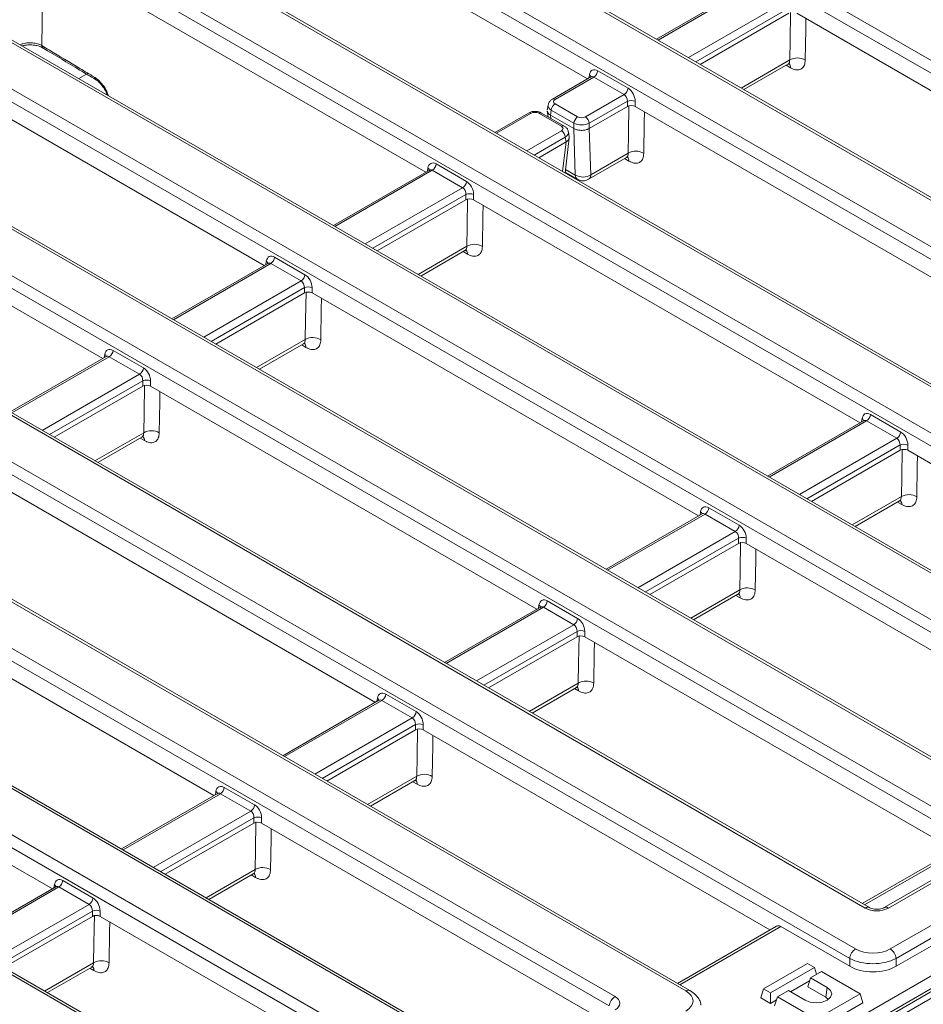
# Model space of a CAD drawing. Units: millimetres. Extents: x -650 to 6636, y -324 to 3696.
# Drawn here: x 3033 to 3308, y 1323 to 1623 of the extents above; entities that cross this region are included whole.
import ezdxf

# ---------------------------------------------------------------- set-up
doc = ezdxf.new("R2010")
doc.units = ezdxf.units.MM
doc.header["$LTSCALE"] = 10

msp = doc.modelspace()

# ---------------------------------------------------------------- linework, layer by layer
at = {"color": 7, "linetype": 'Continuous', "lineweight": 15}
for p, q in [((4074.338, 1765.907), (2897.005, 1086.248)), ((3137.543, 1709.911), (3523.678, 1487)), ((3521.917, 1484.12), (3135.781, 1707.031)), ((3079.149, 1686.926), (3483.862, 1453.29)), ((3486.802, 1465.712), (3100.666, 1688.623)), ((3488.051, 1465.835), (3101.916, 1688.747)), ((3482.101, 1450.41), (3077.388, 1684.046)), ((3092.576, 1669.905), (3205.922, 1604.472)), ((3446.986, 1432.002), (3042.273, 1665.638)), ((3448.236, 1432.126), (3043.523, 1665.761)), ((3039.333, 1653.216), (3425.469, 1430.305)), ((3423.708, 1427.425), (3037.572, 1650.336)), ((3156.817, 1576.124), (3045.233, 1640.54)), ((3389.842, 1409.14), (3003.707, 1632.052)), ((3256.104, 1633.442), (3226.911, 1616.589)), ((3388.592, 1409.017), (3002.457, 1631.928)), ((3267.197, 1624.438), (3240.256, 1608.885)), ((3387.019, 1556.621), (3269.545, 1624.438)), ((3000.43, 1618.979), (3366.163, 1407.846)), ((3364.402, 1404.966), (2998.669, 1616.099)), ((3040.438, 1613.899), (3040.416, 1613.912)), ((3253.515, 1601.23), (3266.88, 1608.946)), ((3007.463, 1605.649), (3107.712, 1547.777)), ((3207, 1605.094), (3195.27, 1598.322)), ((3209.067, 1606.966), (3218.28, 1601.648)), ((3207.893, 1605.046), (3196.103, 1598.24)), ((3217.106, 1599.728), (3207.893, 1605.046)), ((3205.316, 1592.921), (3217.106, 1599.728)), ((2941.124, 1596.521), (3327.259, 1373.61)), ((3329.286, 1386.558), (2963.554, 1597.691)), ((3330.536, 1386.682), (2964.804, 1597.815)), ((3193.974, 1596.534), (3193.745, 1595.021)), ((3196.103, 1596.884), (3202.968, 1592.921)), ((3218.092, 1597.699), (3206.49, 1591.001)), ((3218.092, 1596.09), (3206.497, 1589.397)), ((3218.092, 1596.09), (3218.092, 1597.699)), ((3220.44, 1597.699), (3220.44, 1596.09)), ((3220.44, 1596.09), (3337.915, 1528.274)), ((3325.498, 1370.73), (2939.363, 1593.641)), ((3187.992, 1594.121), (3177.806, 1588.241)), ((3198.039, 1590.076), (3191.174, 1594.039)), ((3198.872, 1590.158), (3192.007, 1594.121)), ((3193.741, 1594.71), (3193.952, 1592.999)), ((3194.929, 1594.964), (3194.705, 1593.485)), ((3194.706, 1593.484), (3194.705, 1593.485)), ((3201.792, 1589.393), (3194.706, 1593.484)), ((3201.794, 1591.001), (3194.929, 1594.964)), ((3201.794, 1589.393), (3201.794, 1591.001)), ((3206.49, 1591.001), (3206.49, 1589.393)), ((3200.397, 1586.855), (3200.168, 1588.37)), ((3201.794, 1589.393), (3201.792, 1589.393)), ((3202.254, 1575.25), (3201.792, 1589.393)), ((3206.497, 1589.397), (3206.956, 1575.341)), ((3199.43, 1585.317), (3191.151, 1580.537)), ((3199.136, 1575.928), (3200.401, 1586.555)), ((3199.437, 1585.321), (3199.213, 1586.8)), ((3058.608, 1519.429), (2947.023, 1583.845)), ((3206.956, 1575.341), (3218.343, 1581.915)), ((3159.963, 1578.619), (3169.176, 1573.3)), ((3206.269, 1573.956), (3217.771, 1580.596)), ((3290.383, 1352.322), (2904.248, 1575.233)), ((3291.633, 1352.445), (2905.498, 1575.357)), ((3157.895, 1576.747), (3128.702, 1559.894)), ((3168.002, 1571.38), (3158.789, 1576.699)), ((3199.161, 1576.135), (3202.936, 1573.956)), ((2882.73, 1573.536), (3287.443, 1339.9)), ((3285.682, 1337.02), (2880.969, 1570.656)), ((3168.987, 1567.743), (3168.987, 1569.352)), ((3171.335, 1569.352), (3171.335, 1567.743)), ((3168.987, 1567.743), (3142.046, 1552.19)), ((3288.81, 1499.926), (3171.335, 1567.743)), ((3155.306, 1544.535), (3168.71, 1552.273)), ((3108.79, 1548.399), (3079.597, 1531.546)), ((3118.897, 1543.033), (3109.684, 1548.351)), ((3110.858, 1550.271), (3120.071, 1544.953)), ((3235.836, 1327.116), (2860.586, 1543.743)), ((3237.086, 1327.24), (2861.836, 1543.867)), ((3119.883, 1539.395), (3092.942, 1523.842)), ((3119.883, 1539.395), (3119.883, 1541.004)), ((3122.231, 1541.004), (3122.231, 1539.395)), ((3122.231, 1539.395), (3239.706, 1471.579)), ((2857.646, 1531.322), (3214.319, 1325.419)), ((3212.558, 1322.539), (2855.885, 1528.442)), ((3061.754, 1521.924), (3070.966, 1516.605)), ((3106.201, 1516.188), (3119.601, 1523.923)), ((3059.686, 1520.052), (3030.492, 1503.199)), ((3069.792, 1514.685), (3060.579, 1520.004)), ((3070.778, 1511.048), (3070.778, 1512.657)), ((3073.126, 1512.657), (3073.126, 1511.048)), ((3177.442, 1304.131), (2820.77, 1510.034)), ((3178.692, 1304.255), (2822.02, 1510.157)), ((3070.778, 1511.048), (3043.837, 1495.495)), ((3190.601, 1443.231), (3073.126, 1511.048)), ((2799.253, 1508.337), (3174.503, 1291.709)), ((3172.742, 1288.829), (2797.492, 1505.457)), ((3289.888, 1500.548), (3260.695, 1483.696)), ((3299.995, 1495.182), (3290.782, 1500.501)), ((3291.956, 1502.421), (3301.169, 1497.102)), ((3057.097, 1487.84), (3070.493, 1495.574)), ((3300.981, 1491.545), (3274.039, 1475.992)), ((3300.981, 1491.545), (3300.981, 1493.154)), ((3303.329, 1493.154), (3303.329, 1491.545)), ((3415.299, 1426.906), (3303.329, 1491.545)), ((3137.627, 1270.421), (2762.376, 1487.048)), ((3138.876, 1270.545), (2763.626, 1487.172)), ((3024.022, 1482.7), (3141.496, 1414.884)), ((3242.851, 1474.073), (3252.064, 1468.755)), ((3287.299, 1468.337), (3300.786, 1476.123)), ((3240.784, 1472.201), (3211.59, 1455.348)), ((3250.89, 1466.835), (3241.677, 1472.153)), ((3251.876, 1463.197), (3251.876, 1464.806)), ((3254.224, 1464.806), (3254.224, 1463.197)), ((3251.876, 1463.197), (3224.935, 1447.644)), ((3254.224, 1463.197), (3352.662, 1406.37)), ((3092.392, 1386.536), (2974.917, 1454.353)), ((3238.195, 1439.99), (3251.677, 1447.773)), ((3191.679, 1443.853), (3162.486, 1427.001)), ((3201.786, 1438.487), (3192.573, 1443.806)), ((3193.747, 1445.726), (3202.96, 1440.407)), ((3202.771, 1434.85), (3175.83, 1419.297)), ((3202.771, 1434.85), (3202.771, 1436.459)), ((3205.119, 1436.459), (3205.119, 1434.85)), ((3317.089, 1370.211), (3205.119, 1434.85)), ((2925.812, 1426.005), (3043.287, 1358.189)), ((3189.09, 1411.642), (3202.568, 1419.423)), ((3144.642, 1417.378), (3153.855, 1412.06)), ((3142.574, 1415.506), (3113.381, 1398.653)), ((3152.681, 1410.14), (3143.468, 1415.458)), ((3153.667, 1406.502), (3153.667, 1408.111)), ((3156.015, 1408.111), (3156.015, 1406.502)), ((3153.667, 1406.502), (3126.726, 1390.949)), ((3156.015, 1406.502), (3261.411, 1345.658)), ((3139.985, 1383.295), (3153.46, 1391.073)), ((3093.47, 1387.158), (3064.276, 1370.305)), ((3103.576, 1381.792), (3094.363, 1387.111)), ((3095.537, 1389.031), (3104.75, 1383.712)), ((3104.562, 1378.155), (3077.621, 1362.602)), ((3104.562, 1378.155), (3104.562, 1379.764)), ((3106.91, 1379.764), (3106.91, 1378.155)), ((3209.08, 1319.174), (3106.91, 1378.155)), ((3317.73, 1370.007), (3289.472, 1353.693)), ((3326.009, 1369.667), (3296.177, 1352.445)), ((3327.259, 1369.543), (3297.427, 1352.322)), ((3298.01, 1339.9), (3347.355, 1368.386)), ((3349.116, 1365.506), (3299.771, 1337.02)), ((3007.232, 1156.712), (3364.401, 1362.902)), ((3090.881, 1354.947), (3104.351, 1362.724)), ((3299.771, 1334.607), (3349.412, 1363.264)), ((3366.162, 1360.022), (3008.993, 1153.832)), ((3046.433, 1360.683), (3055.646, 1355.365)), ((3008.986, 1152.895), (3366.3, 1359.168)), ((3044.365, 1358.811), (3015.172, 1341.958)), ((3054.472, 1353.445), (3045.259, 1358.763)), ((3055.457, 1349.807), (3055.457, 1351.416)), ((3057.806, 1351.416), (3057.806, 1349.807)), ((3055.457, 1349.807), (3028.516, 1334.254)), ((3057.806, 1349.807), (3163.202, 1288.963)), ((3263.412, 1346.813), (3233.296, 1329.428)), ((3264.707, 1346.716), (3285.682, 1334.607)), ((3285.682, 1334.607), (3285.682, 1337.02)), ((3299.771, 1337.02), (3299.771, 1334.607)), ((3041.776, 1326.6), (3055.243, 1334.374)), ((3272.829, 1335.484), (3259.441, 1327.755)), ((3261.563, 1326.53), (3274.951, 1334.259)), ((3274.951, 1334.259), (3272.829, 1335.484)), ((3277.072, 1333.034), (3273.725, 1331.102)), ((3275.586, 1332.177), (3274.951, 1334.259)), ((3288.857, 1326.231), (3277.072, 1333.034)), ((3273.446, 1330.189), (3267.683, 1326.862)), ((3272.894, 1328.38), (3273.725, 1331.102)), ((3273.725, 1331.102), (3278.816, 1328.163)), ((3258.61, 1325.033), (3259.441, 1327.755)), ((3259.441, 1327.755), (3261.563, 1326.53)), ((3267.031, 1327.238), (3263.684, 1325.306)), ((3272.122, 1324.299), (3267.031, 1327.238)), ((3272.894, 1328.38), (3278.401, 1325.201)), ((3278.401, 1325.201), (3278.816, 1328.163)), ((3261.563, 1323.329), (3258.61, 1325.033)), ((3261.563, 1323.329), (3261.563, 1326.53)), ((3263.405, 1324.392), (3261.563, 1323.329)), ((3262.853, 1322.584), (3263.684, 1325.306)), ((3263.684, 1325.306), (3275.469, 1318.502)), ((3275.469, 1318.502), (3288.857, 1326.231)), ((3278.401, 1325.201), (3279.202, 1324.551)), ((3289.688, 1323.509), (3288.857, 1326.231)), ((3275.469, 1315.301), (3289.688, 1323.509))]:
    msp.add_line(p, q, dxfattribs=at)
at = {"color": 8, "linetype": 'Continuous', "lineweight": 15}
for p, q in [((3256.998, 1633.394), (3227.399, 1616.307)), ((3236.612, 1610.988), (3266.211, 1628.075)), ((3267.197, 1626.047), (3238.862, 1609.689)), ((3252.659, 1601.725), (3267.452, 1610.265)), ((3267.654, 1607.875), (3266.348, 1608.639)), ((3051.306, 1604.573), (3054.186, 1606.236)), ((3206.381, 1604.737), (3206.531, 1605.729)), ((3188.826, 1594.039), (3178.294, 1587.959)), ((3194.706, 1593.484), (3194.828, 1592.493)), ((3187.507, 1582.641), (3198.039, 1588.72)), ((3199.213, 1586.8), (3189.757, 1581.342)), ((3198.365, 1576.373), (3199.43, 1585.317)), ((3218.545, 1579.525), (3217.24, 1580.289)), ((3158.789, 1576.699), (3129.19, 1559.612)), ((3157.276, 1576.389), (3157.426, 1577.381)), ((3199.261, 1576.978), (3202.254, 1575.25)), ((3138.403, 1554.293), (3168.002, 1571.38)), ((3168.987, 1569.352), (3140.653, 1552.994)), ((3154.449, 1545.03), (3169.282, 1553.592)), ((3169.484, 1551.203), (3168.178, 1551.966)), ((3109.684, 1548.351), (3080.085, 1531.264)), ((3108.172, 1548.042), (3108.322, 1549.034)), ((3089.298, 1525.946), (3118.897, 1543.033)), ((3119.883, 1541.004), (3091.548, 1524.647)), ((3105.345, 1516.682), (3120.173, 1525.242)), ((3120.375, 1522.853), (3119.07, 1523.617)), ((3060.579, 1520.004), (3030.981, 1502.917)), ((3059.067, 1519.694), (3059.217, 1520.686)), ((3040.193, 1497.598), (3069.792, 1514.685)), ((3070.778, 1512.657), (3042.443, 1496.299)), ((3290.782, 1500.501), (3261.183, 1483.414)), ((3289.269, 1500.191), (3289.42, 1501.183)), ((3056.24, 1488.335), (3071.065, 1496.893)), ((3071.267, 1494.503), (3069.961, 1495.267)), ((3270.396, 1478.095), (3299.995, 1495.182)), ((3300.981, 1493.154), (3272.646, 1476.796)), ((3286.443, 1468.832), (3301.376, 1477.453)), ((3301.484, 1475.045), (3300.193, 1475.78)), ((3241.677, 1472.153), (3212.078, 1455.066)), ((3240.165, 1471.844), (3240.315, 1472.836)), ((3221.291, 1449.748), (3250.89, 1466.835)), ((3251.876, 1464.806), (3223.541, 1448.449)), ((3237.338, 1440.484), (3252.268, 1449.103)), ((3252.375, 1446.695), (3251.084, 1447.431)), ((3192.573, 1443.806), (3162.974, 1426.719)), ((3191.06, 1443.496), (3191.21, 1444.488)), ((3172.187, 1421.4), (3201.786, 1438.487)), ((3202.771, 1436.459), (3174.437, 1420.101)), ((3188.233, 1412.137), (3203.159, 1420.753)), ((3203.267, 1418.346), (3201.975, 1419.081)), ((3143.468, 1415.458), (3113.869, 1398.371)), ((3141.956, 1415.149), (3142.106, 1416.141)), ((3123.082, 1393.053), (3152.681, 1410.14)), ((3153.667, 1408.111), (3125.332, 1391.754)), ((3139.129, 1383.789), (3154.051, 1392.403)), ((3154.158, 1389.996), (3152.867, 1390.731)), ((3094.363, 1387.111), (3064.765, 1370.024)), ((3092.851, 1386.801), (3093.001, 1387.793)), ((3073.977, 1364.705), (3103.576, 1381.792)), ((3104.562, 1379.764), (3076.227, 1363.406)), ((3318.98, 1369.883), (3290.204, 1353.27)), ((3090.024, 1355.442), (3104.942, 1364.054)), ((3105.049, 1361.646), (3103.758, 1362.381)), ((3045.259, 1358.763), (3015.66, 1341.676)), ((3043.746, 1358.454), (3043.897, 1359.446)), ((3024.873, 1336.358), (3054.472, 1353.445)), ((3055.457, 1351.416), (3027.123, 1335.059)), ((3264.707, 1346.716), (3234.028, 1329.005)), ((3040.92, 1327.094), (3055.834, 1335.704)), ((3055.941, 1333.296), (3054.65, 1334.032))]:
    msp.add_line(p, q, dxfattribs=at)
at = {"color": 8, "linetype": 'Continuous', "lineweight": 15, "flags": 128}
for points in [[(3040.41, 1635.921), (3040.404, 1635.489), (3040.093, 1614.615)], [(3272.371, 1622.806), (3272.32, 1619.511), (3272.175, 1610.21)], [(3223.262, 1594.461), (3223.211, 1591.161), (3223.067, 1581.86)], [(3174.2, 1566.089), (3174.15, 1562.839), (3174.005, 1553.538)], [(3125.092, 1537.744), (3125.041, 1534.489), (3124.897, 1525.188)], [(3075.983, 1509.398), (3075.933, 1506.139), (3075.788, 1496.838)], [(3306.269, 1489.847), (3306.219, 1486.721), (3306.068, 1477.416)], [(3257.161, 1461.502), (3257.11, 1458.371), (3256.96, 1449.067)], [(3208.052, 1433.157), (3208.001, 1430.021), (3207.851, 1420.717)], [(3158.944, 1404.811), (3158.893, 1401.671), (3158.742, 1392.367)], [(3109.835, 1376.466), (3109.784, 1373.322), (3109.634, 1364.017)], [(3060.727, 1348.121), (3060.676, 1344.972), (3060.525, 1335.668)]]:
    msp.add_lwpolyline(points, dxfattribs=at)
at = {"color": 7, "linetype": 'Continuous', "lineweight": 15, "flags": 128}
for points in [[(3267.452, 1610.265), (3267.544, 1616.165), (3267.677, 1624.715)], [(3218.343, 1581.915), (3218.435, 1587.815), (3218.568, 1596.365)], [(3169.282, 1553.592), (3169.374, 1559.492), (3169.507, 1568.043)], [(3120.173, 1525.242), (3120.265, 1531.143), (3120.398, 1539.693)], [(3071.065, 1496.893), (3071.156, 1502.793), (3071.289, 1511.343)], [(3301.376, 1477.453), (3301.472, 1483.358), (3301.61, 1491.908)], [(3252.268, 1449.103), (3252.363, 1455.008), (3252.502, 1463.558)], [(3203.159, 1420.753), (3203.255, 1426.658), (3203.393, 1435.209)], [(3154.051, 1392.403), (3154.146, 1398.309), (3154.285, 1406.859)], [(3104.942, 1364.054), (3105.038, 1369.959), (3105.176, 1378.509)], [(3055.834, 1335.704), (3055.929, 1341.609), (3056.068, 1350.159)], [(3278.816, 1328.163), (3279.842, 1327.277), (3280.203, 1326.231), (3279.842, 1325.185), (3278.816, 1324.299), (3277.281, 1323.706), (3275.469, 1323.498), (3273.658, 1323.706), (3272.122, 1324.299)]]:
    msp.add_lwpolyline(points, dxfattribs=at)
at = {"color": 8, "linetype": 'Continuous', "lineweight": 15}
for centre, radius, start, end in [((3040.921, 1614.57), 0.829, 176.9062, 232.48791), ((3265.805, 1607.915), 1.849, 358.77468, 39.70853), ((3206.119, 1604.944), 0.886, 358.43542, 62.28962), ((3195.616, 1597.569), 0.829, 54.01851, 114.66775), ((3188.341, 1593.393), 0.807, 53.10272, 115.58683), ((3191.658, 1593.393), 0.807, 64.41317, 126.89728), ((3198.523, 1589.43), 0.807, 64.38562, 126.89998), ((3216.696, 1579.565), 1.849, 358.77468, 39.70853), ((3157.014, 1576.597), 0.886, 358.43542, 62.28962), ((3203.806, 1575.24), 1.551, 179.64951, 235.89625), ((3205.358, 1575.271), 1.6, 304.71504, 2.52078), ((3167.634, 1551.242), 1.85, 358.78115, 39.62245), ((3107.799, 1548.143), 1.033, 17.82662, 59.55296), ((3118.525, 1522.892), 1.85, 358.78115, 39.62245), ((3058.695, 1519.797), 1.031, 17.60569, 59.57688), ((3289.008, 1500.398), 0.886, 358.43542, 62.28962), ((3069.417, 1494.543), 1.85, 358.78115, 39.62245), ((3299.624, 1475.086), 1.86, 358.74029, 38.7747), ((3239.792, 1471.945), 1.033, 17.82662, 59.55296), ((3250.516, 1446.736), 1.86, 358.74029, 38.7747), ((3190.798, 1443.703), 0.886, 358.43542, 62.28962), ((3201.407, 1418.386), 1.86, 358.74029, 38.7747), ((3141.583, 1415.25), 1.033, 17.82662, 59.55296), ((3152.298, 1390.037), 1.86, 358.74029, 38.7747), ((3092.589, 1387.008), 0.886, 358.43542, 62.28962), ((3103.19, 1361.687), 1.86, 358.74029, 38.7747), ((3043.373, 1358.555), 1.033, 17.82662, 59.55296), ((3291.111, 1351.35), 1.214, 64.98637, 126.8409), ((3296.699, 1351.349), 1.215, 53.17311, 114.87201), ((3054.082, 1333.337), 1.859, 358.73634, 38.82508), ((3236.565, 1326.113), 1.24, 64.78253, 126.03012)]:
    msp.add_arc(centre, radius, start, end, dxfattribs=at)
at = {"color": 7, "linetype": 'Continuous', "lineweight": 15}
for centre, radius, start, end in [((3269.766, 1606.091), 4.772, 59.67337, 119.00406), ((3206.491, 1607.223), 2.59, 302.80086, 354.311), ((3056.868, 1604.995), 0.813, 176.57324, 236.48735), ((3215.703, 1601.905), 2.59, 302.80086, 354.311), ((3197.506, 1594.708), 2.59, 122.80086, 174.311), ((3219.266, 1594.868), 3.065, 67.47874, 112.52126), ((3204.371, 1590.745), 2.59, 122.80086, 174.311), ((3203.913, 1590.745), 2.59, 5.689, 57.19914), ((3196.636, 1586.544), 2.59, 5.689, 57.19914), ((3220.657, 1577.741), 4.772, 59.67337, 119.00406), ((3157.386, 1578.876), 2.59, 302.80086, 354.311), ((3204.528, 1579.252), 4.603, 240.39622, 301.83251), ((3166.599, 1573.557), 2.59, 302.80086, 354.311), ((3204.602, 1576.842), 3.333, 240.00269, 299.99731), ((3170.161, 1566.52), 3.065, 67.47874, 112.52126), ((3171.596, 1549.419), 4.772, 59.67337, 119.00406), ((3108.281, 1550.528), 2.59, 302.80086, 354.311), ((3117.494, 1545.21), 2.59, 302.80086, 354.311), ((3121.057, 1538.173), 3.065, 67.47874, 112.52126), ((3122.487, 1521.069), 4.772, 59.67337, 119.00406), ((3059.177, 1522.181), 2.59, 302.80086, 354.311), ((3068.389, 1516.862), 2.59, 302.80086, 354.311), ((3071.952, 1509.825), 3.065, 67.47874, 112.52126), ((3289.379, 1502.678), 2.59, 302.80086, 354.311), ((3073.378, 1492.719), 4.772, 59.67337, 119.00406), ((3298.592, 1497.359), 2.59, 302.80086, 354.311), ((3302.155, 1490.322), 3.065, 67.47874, 112.52126), ((3303.69, 1473.267), 4.783, 60.1821, 118.93115), ((3240.275, 1474.33), 2.59, 302.80086, 354.311), ((3249.487, 1469.012), 2.59, 302.80086, 354.311), ((3253.05, 1461.975), 3.065, 67.47874, 112.52126), ((3254.581, 1444.917), 4.783, 60.1821, 118.93115), ((3191.17, 1445.983), 2.59, 302.80086, 354.311), ((3200.383, 1440.664), 2.59, 302.80086, 354.311), ((3203.945, 1433.627), 3.065, 67.47874, 112.52126), ((3205.473, 1416.567), 4.783, 60.1821, 118.93115), ((3142.065, 1417.635), 2.59, 302.80086, 354.311), ((3151.278, 1412.317), 2.59, 302.80086, 354.311), ((3154.841, 1405.28), 3.065, 67.47874, 112.52126), ((3156.364, 1388.218), 4.783, 60.1821, 118.93115), ((3092.961, 1389.288), 2.59, 302.80086, 354.311), ((3102.173, 1383.969), 2.59, 302.80086, 354.311), ((3105.736, 1376.932), 3.065, 67.47874, 112.52126), ((3107.256, 1359.868), 4.783, 60.1821, 118.93115), ((3043.856, 1360.94), 2.59, 302.80086, 354.311), ((3053.069, 1355.622), 2.59, 302.80086, 354.311), ((3056.632, 1348.585), 3.065, 67.47874, 112.52126), ((3289.548, 1336.635), 3.884, 122.80086, 174.311), ((3295.905, 1336.635), 3.884, 5.689, 57.19914), ((3058.147, 1331.518), 4.783, 60.1821, 118.93115), ((3216.423, 1322.154), 3.884, 122.80086, 174.311)]:
    msp.add_arc(centre, radius, start, end, dxfattribs=at)
for centre, major_axis, ratio, start_param, end_param in [((3208.861, 1604.126), (-1.425, 3.021), 0.625261, 5.5498208, 7.0333507), ((3216.9, 1598.248), (-0.563, 1.585), 0.6659937, 4.1364661, 5.619996), ((3218.074, 1598.807), (-1.425, 3.021), 0.625261, 4.066291, 5.5498208), ((3197.295, 1597.562), (1.679, 0), 0.5729191, 2.3599926, 3.9231927), ((3219.266, 1595.402), (1.667, 0), 0.5816896, 0.7891963, 2.3523964), ((3190, 1593.351), (1.667, 0), 0.5816896, 0.7891963, 2.3523964), ((3196.847, 1589.398), (1.679, 0), 0.5729191, 5.5015852, 7.0647854), ((3204.142, 1592.249), (3.333, 0), 0.5271723, 3.9307889, 5.493989), ((3204.142, 1593.61), (1.667, 0), 0.5816896, 3.9307889, 5.493989), ((3203.556, 1608.885), (-2.816, 19.533), 0.1287063, 3.1899821, 3.1930112), ((3199.419, 1606.497), (0.143, 21.225), 0.1112715, 3.2067413, 3.2097704), ((3159.757, 1575.778), (-1.425, 3.021), 0.625261, 5.5498208, 7.0333507), ((3168.969, 1570.46), (-1.425, 3.021), 0.625261, 4.066291, 5.5498208), ((3167.795, 1569.9), (-0.563, 1.585), 0.6659937, 4.1364661, 5.619996), ((3170.161, 1567.055), (1.667, 0), 0.5816896, 0.7891963, 2.3523964), ((3110.652, 1547.431), (-1.425, 3.021), 0.625261, 5.5498208, 7.0333507), ((3118.691, 1541.553), (-0.563, 1.585), 0.6659937, 4.1364661, 5.619996), ((3119.865, 1542.112), (-1.425, 3.021), 0.625261, 4.066291, 5.5498208), ((3121.057, 1538.707), (1.667, 0), 0.5816896, 0.7891963, 2.3523964), ((3061.547, 1519.083), (-1.425, 3.021), 0.625261, 5.5498208, 7.0333507), ((3070.76, 1513.765), (-1.425, 3.021), 0.625261, 4.066291, 5.5498208), ((3069.586, 1513.205), (-0.563, 1.585), 0.6659937, 4.1364661, 5.619996), ((3071.952, 1510.36), (1.667, 0), 0.5816896, 0.7891963, 2.3523964), ((3291.75, 1499.58), (-1.425, 3.021), 0.625261, 5.5498208, 7.0333507), ((3299.789, 1493.702), (-0.563, 1.585), 0.6659937, 4.1364661, 5.619996), ((3300.963, 1494.262), (-1.425, 3.021), 0.625261, 4.066291, 5.5498208), ((3302.155, 1490.857), (1.667, 0), 0.5816896, 0.7891963, 2.3523964), ((3242.645, 1471.233), (-1.425, 3.021), 0.625261, 5.5498208, 7.0333507), ((3251.858, 1465.914), (-1.425, 3.021), 0.625261, 4.066291, 5.5498208), ((3250.684, 1465.355), (-0.563, 1.585), 0.6659937, 4.1364661, 5.619996), ((3253.05, 1462.509), (1.667, 0), 0.5816896, 0.7891963, 2.3523964), ((3193.541, 1442.885), (-1.425, 3.021), 0.625261, 5.5498208, 7.0333507), ((3202.753, 1437.567), (-1.425, 3.021), 0.625261, 4.066291, 5.5498208), ((3201.579, 1437.007), (-0.563, 1.585), 0.6659937, 4.1364661, 5.619996), ((3203.945, 1434.162), (1.667, 0), 0.5816896, 0.7891963, 2.3523964), ((3144.436, 1414.538), (-1.425, 3.021), 0.625261, 5.5498208, 7.0333507), ((3153.649, 1409.219), (-1.425, 3.021), 0.625261, 4.066291, 5.5498208), ((3152.475, 1408.66), (-0.563, 1.585), 0.6659937, 4.1364661, 5.619996), ((3154.841, 1405.814), (1.667, 0), 0.5816896, 0.7891963, 2.3523964), ((3095.331, 1386.19), (-1.425, 3.021), 0.625261, 5.5498208, 7.0333507), ((3104.544, 1380.872), (-1.425, 3.021), 0.625261, 4.066291, 5.5498208), ((3103.37, 1380.312), (-0.563, 1.585), 0.6659937, 4.1364661, 5.619996), ((3105.736, 1377.467), (1.667, 0), 0.5816896, 0.7891963, 2.3523964), ((3046.227, 1357.843), (-1.425, 3.021), 0.625261, 5.5498208, 7.0333507), ((3055.44, 1352.524), (-1.425, 3.021), 0.625261, 4.066291, 5.5498208), ((3054.265, 1351.965), (-0.563, 1.585), 0.6659937, 4.1364661, 5.619996), ((3293.905, 1354.386), (5, 0), 0.5816896, 3.9307889, 5.493989), ((3056.632, 1349.119), (1.667, 0), 0.5816896, 0.7891963, 2.3523964), ((3264.552, 1344.585), (-1.068, 2.266), 0.625261, 5.5498208, 6.3351377), ((3292.727, 1342.997), (7.5, 0), 0.5816896, 3.9307889, 5.493989), ((3292.727, 1340.955), (10, 0), 0.554431, 3.9307889, 5.493989), ((3292.727, 1338.735), (10, 0), 0.5816896, 3.9307889, 5.493989), ((3230.472, 1324.066), (7.557, 0), 0.5729191, 5.5015852, 7.0647854), ((3210.743, 1323.386), (5.038, 0), 0.5729191, 5.5015852, 7.0647854)]:
    msp.add_ellipse(centre, major_axis=major_axis, ratio=ratio, start_param=start_param, end_param=end_param, dxfattribs=at)
at = {"color": 8, "linetype": 'Continuous', "lineweight": 15}
for centre, major_axis, ratio, start_param, end_param in [((3207.687, 1603.566), (-0.563, 1.585), 0.6659937, 5.619996, 6.4053129), ((3197.295, 1596.201), (3.33, -0.25), 0.5751075, 3.0897335, 3.9663249), ((3196.847, 1588.037), (3.33, 0.25), 0.5751075, 5.458453, 6.3343376), ((3158.583, 1575.219), (-0.563, 1.585), 0.6659937, 5.619996, 6.4053129), ((3109.478, 1546.871), (-0.563, 1.585), 0.6659937, 5.619996, 6.4053129), ((3060.373, 1518.524), (-0.563, 1.585), 0.6659937, 5.619996, 6.4053129), ((3290.576, 1499.021), (-0.563, 1.585), 0.6659937, 5.619996, 6.4053129), ((3241.471, 1470.673), (-0.563, 1.585), 0.6659937, 5.619996, 6.4053129), ((3192.367, 1442.326), (-0.563, 1.585), 0.6659937, 5.619996, 6.4053129), ((3143.262, 1413.978), (-0.563, 1.585), 0.6659937, 5.619996, 6.4053129), ((3094.157, 1385.631), (-0.563, 1.585), 0.6659937, 5.619996, 6.4053129), ((3045.053, 1357.283), (-0.563, 1.585), 0.6659937, 5.619996, 6.4053129)]:
    msp.add_ellipse(centre, major_axis=major_axis, ratio=ratio, start_param=start_param, end_param=end_param, dxfattribs=at)
for points, knots in [([(3033.501, 1614.852), (3033.767, 1614.971), (3034.473, 1615.288), (3035.937, 1615.494), (3037.626, 1615.45), (3039.077, 1615.126), (3039.793, 1614.766), (3040.093, 1614.615)], [0, 0, 0, 0, 0.1396544, 0.3709542, 0.6021081, 0.8334075, 1, 1, 1, 1]), ([(3267.452, 1610.265), (3267.428, 1610), (3267.379, 1609.471), (3267.131, 1609.045), (3266.901, 1608.979), (3266.868, 1608.97)], [0, 0, 0, 0, 0.4607416, 0.9213651, 1, 1, 1, 1]), ([(3056.056, 1605.044), (3056.318, 1604.872), (3057.099, 1604.36), (3058.356, 1603.088), (3059.622, 1601.265), (3060.124, 1599.964), (3060.364, 1599.344)], [0, 0, 0, 0, 0.1474505, 0.4401881, 0.7330715, 1, 1, 1, 1]), ([(3218.343, 1581.915), (3218.319, 1581.65), (3218.271, 1581.121), (3218.023, 1580.696), (3217.793, 1580.629), (3217.759, 1580.62)], [0, 0, 0, 0, 0.4607416, 0.9213651, 1, 1, 1, 1]), ([(3168.698, 1552.297), (3168.731, 1552.307), (3168.961, 1552.373), (3169.209, 1552.799), (3169.258, 1553.328), (3169.282, 1553.592)], [0, 0, 0, 0, 0.0786349, 0.5392584, 1, 1, 1, 1]), ([(3119.589, 1523.947), (3119.623, 1523.957), (3119.853, 1524.023), (3120.101, 1524.449), (3120.149, 1524.978), (3120.173, 1525.242)], [0, 0, 0, 0, 0.0786349, 0.5392584, 1, 1, 1, 1]), ([(3070.481, 1495.598), (3070.514, 1495.607), (3070.744, 1495.673), (3070.992, 1496.099), (3071.04, 1496.628), (3071.065, 1496.893)], [0, 0, 0, 0, 0.0786349, 0.5392584, 1, 1, 1, 1]), ([(3300.774, 1476.147), (3300.808, 1476.157), (3301.045, 1476.227), (3301.3, 1476.657), (3301.351, 1477.187), (3301.376, 1477.453)], [0, 0, 0, 0, 0.0788369, 0.5392874, 1, 1, 1, 1]), ([(3251.665, 1447.797), (3251.7, 1447.807), (3251.936, 1447.877), (3252.192, 1448.308), (3252.243, 1448.838), (3252.268, 1449.103)], [0, 0, 0, 0, 0.0788369, 0.5392874, 1, 1, 1, 1]), ([(3202.557, 1419.447), (3202.591, 1419.458), (3202.827, 1419.528), (3203.083, 1419.958), (3203.134, 1420.488), (3203.159, 1420.753)], [0, 0, 0, 0, 0.0788369, 0.5392874, 1, 1, 1, 1]), ([(3153.448, 1391.098), (3153.483, 1391.108), (3153.719, 1391.178), (3153.975, 1391.608), (3154.025, 1392.138), (3154.051, 1392.403)], [0, 0, 0, 0, 0.0788369, 0.5392874, 1, 1, 1, 1]), ([(3104.339, 1362.748), (3104.374, 1362.758), (3104.61, 1362.828), (3104.866, 1363.258), (3104.917, 1363.788), (3104.942, 1364.054)], [0, 0, 0, 0, 0.0788369, 0.5392874, 1, 1, 1, 1]), ([(3055.834, 1335.704), (3055.808, 1335.439), (3055.758, 1334.908), (3055.502, 1334.478), (3055.265, 1334.408), (3055.231, 1334.398)], [0, 0, 0, 0, 0.4607126, 0.9211631, 1, 1, 1, 1])]:
    msp.add_open_spline(points, degree=3, knots=knots, dxfattribs=at)
at = {"color": 7, "linetype": 'Continuous', "lineweight": 15}
for points, knots in [([(3034.099, 1614.507), (3034.396, 1614.59), (3035.167, 1614.805), (3036.628, 1614.884), (3038.232, 1614.731), (3039.581, 1614.367), (3040.158, 1614.03), (3040.399, 1613.889)], [0, 0, 0, 0, 0.1438102, 0.373768, 0.605823, 0.8355086, 1, 1, 1, 1]), ([(3040.093, 1614.615), (3040.863, 1614.153), (3044.713, 1611.841), (3050.034, 1608.65), (3054.588, 1605.923), (3056.056, 1605.044)], [0, 0, 0, 0, 0.1448292, 0.7241459, 1, 1, 1, 1]), ([(3040.439, 1613.902), (3044.157, 1611.665), (3049.468, 1608.469), (3054.809, 1605.289), (3056.412, 1604.336)], [0, 0, 0, 0, 0.7000028, 1, 1, 1, 1]), ([(3266.879, 1608.926), (3267.071, 1609.002), (3267.366, 1609.117), (3267.381, 1609.107), (3267.385, 1609.104)], [0, 0, 0, 0, 0.6513755, 1, 1, 1, 1]), ([(3267.654, 1607.875), (3267.916, 1607.737), (3268.701, 1607.322), (3269.951, 1607.107), (3271.159, 1607.518), (3271.992, 1608.556), (3272.114, 1609.659), (3272.175, 1610.21)], [0, 0, 0, 0, 0.1110963, 0.33318884, 0.55541528, 0.77770211, 1, 1, 1, 1]), ([(3207.068, 1605.142), (3207.07, 1605.146), (3207.083, 1605.171), (3207.033, 1605.129), (3206.991, 1605.094)], [0, 0, 0, 0, 0.1678053, 1, 1, 1, 1]), ([(3056.411, 1604.295), (3056.493, 1604.253), (3056.882, 1604.058), (3057.711, 1603.32), (3058.703, 1602.136), (3059.512, 1600.816), (3059.824, 1599.952), (3059.959, 1599.578)], [0, 0, 0, 0, 0.0650684, 0.3081419, 0.5548075, 0.8072233, 1, 1, 1, 1]), ([(3195.27, 1598.322), (3195.042, 1598.165), (3194.566, 1597.835), (3194.111, 1597.199), (3194.043, 1596.728), (3194.018, 1596.559)], [0, 0, 0, 0, 0.370748, 0.7737401, 1, 1, 1, 1]), ([(3192.007, 1594.121), (3191.777, 1594.234), (3191.193, 1594.52), (3190.076, 1594.678), (3188.901, 1594.555), (3188.261, 1594.249), (3187.992, 1594.121)], [0, 0, 0, 0, 0.1883384, 0.4788167, 0.781441, 1, 1, 1, 1]), ([(3194.705, 1593.485), (3194.547, 1593.591), (3194.146, 1593.861), (3193.798, 1594.297), (3193.79, 1594.614), (3193.787, 1594.716)], [0, 0, 0, 0, 0.3074431, 0.7788009, 1, 1, 1, 1]), ([(3200.119, 1588.392), (3200.096, 1588.565), (3200.036, 1589.009), (3199.594, 1589.65), (3199.122, 1589.982), (3198.872, 1590.158)], [0, 0, 0, 0, 0.2299538, 0.5917451, 1, 1, 1, 1]), ([(3206.49, 1589.393), (3206.305, 1589.303), (3205.839, 1589.076), (3204.899, 1588.86), (3203.773, 1588.819), (3202.664, 1588.985), (3202.084, 1589.257), (3201.794, 1589.393)], [0, 0, 0, 0, 0.1415418, 0.3558566, 0.5701941, 0.7851107, 1, 1, 1, 1]), ([(3199.437, 1585.321), (3199.598, 1585.431), (3200.002, 1585.708), (3200.393, 1586.24), (3200.388, 1586.655), (3200.385, 1586.854)], [0, 0, 0, 0, 0.25476005, 0.64050383, 1, 1, 1, 1]), ([(3218.545, 1579.525), (3218.807, 1579.387), (3219.593, 1578.973), (3220.842, 1578.757), (3222.051, 1579.168), (3222.884, 1580.206), (3223.006, 1581.309), (3223.067, 1581.86)], [0, 0, 0, 0, 0.1110963, 0.33318884, 0.55541528, 0.77770211, 1, 1, 1, 1]), ([(3217.77, 1580.577), (3217.962, 1580.652), (3218.258, 1580.768), (3218.272, 1580.757), (3218.277, 1580.754)], [0, 0, 0, 0, 0.65137547, 1, 1, 1, 1]), ([(3157.963, 1576.795), (3157.966, 1576.799), (3157.979, 1576.824), (3157.928, 1576.781), (3157.886, 1576.746)], [0, 0, 0, 0, 0.1678053, 1, 1, 1, 1]), ([(3168.709, 1552.254), (3168.901, 1552.329), (3169.196, 1552.445), (3169.211, 1552.435), (3169.215, 1552.431)], [0, 0, 0, 0, 0.6513755, 1, 1, 1, 1]), ([(3169.484, 1551.203), (3169.746, 1551.065), (3170.531, 1550.65), (3171.781, 1550.434), (3172.989, 1550.846), (3173.822, 1551.884), (3173.944, 1552.986), (3174.005, 1553.538)], [0, 0, 0, 0, 0.1110963, 0.3331888, 0.5554153, 0.7777021, 1, 1, 1, 1]), ([(3108.859, 1548.447), (3108.861, 1548.451), (3108.874, 1548.476), (3108.823, 1548.434), (3108.781, 1548.398)], [0, 0, 0, 0, 0.1664559, 1, 1, 1, 1]), ([(3120.375, 1522.853), (3120.637, 1522.715), (3121.423, 1522.3), (3122.672, 1522.085), (3123.881, 1522.496), (3124.714, 1523.534), (3124.836, 1524.637), (3124.897, 1525.188)], [0, 0, 0, 0, 0.1110963, 0.3331888, 0.5554153, 0.7777021, 1, 1, 1, 1]), ([(3119.6, 1523.904), (3119.792, 1523.98), (3120.088, 1524.095), (3120.102, 1524.085), (3120.107, 1524.082)], [0, 0, 0, 0, 0.65137547, 1, 1, 1, 1]), ([(3059.754, 1520.1), (3059.756, 1520.104), (3059.769, 1520.129), (3059.719, 1520.086), (3059.677, 1520.051)], [0, 0, 0, 0, 0.1678053, 1, 1, 1, 1]), ([(3289.957, 1500.596), (3289.959, 1500.601), (3289.972, 1500.626), (3289.922, 1500.583), (3289.88, 1500.548)], [0, 0, 0, 0, 0.1678053, 1, 1, 1, 1]), ([(3070.491, 1495.555), (3070.684, 1495.63), (3070.979, 1495.746), (3070.993, 1495.735), (3070.998, 1495.732)], [0, 0, 0, 0, 0.65137547, 1, 1, 1, 1]), ([(3071.267, 1494.503), (3071.529, 1494.365), (3072.314, 1493.951), (3073.563, 1493.735), (3074.772, 1494.146), (3075.605, 1495.184), (3075.727, 1496.287), (3075.788, 1496.838)], [0, 0, 0, 0, 0.1110963, 0.33318884, 0.55541528, 0.77770211, 1, 1, 1, 1]), ([(3301.484, 1475.045), (3301.75, 1474.909), (3302.546, 1474.5), (3303.813, 1474.295), (3305.038, 1474.716), (3305.882, 1475.761), (3306.006, 1476.865), (3306.068, 1477.416)], [0, 0, 0, 0, 0.11142296, 0.33340028, 0.55552322, 0.77775725, 1, 1, 1, 1]), ([(3300.784, 1476.107), (3300.98, 1476.178), (3301.258, 1476.279), (3301.242, 1476.275), (3301.237, 1476.274)], [0, 0, 0, 0, 0.7072156, 1, 1, 1, 1]), ([(3240.852, 1472.249), (3240.854, 1472.253), (3240.867, 1472.278), (3240.817, 1472.236), (3240.774, 1472.2)], [0, 0, 0, 0, 0.1664559, 1, 1, 1, 1]), ([(3251.675, 1447.757), (3251.871, 1447.829), (3252.149, 1447.929), (3252.133, 1447.926), (3252.129, 1447.924)], [0, 0, 0, 0, 0.7072156, 1, 1, 1, 1]), ([(3252.375, 1446.695), (3252.641, 1446.559), (3253.438, 1446.15), (3254.704, 1445.945), (3255.929, 1446.366), (3256.774, 1447.411), (3256.898, 1448.515), (3256.96, 1449.067)], [0, 0, 0, 0, 0.111423, 0.3334003, 0.5555232, 0.7777572, 1, 1, 1, 1]), ([(3191.747, 1443.901), (3191.75, 1443.906), (3191.763, 1443.931), (3191.712, 1443.888), (3191.67, 1443.853)], [0, 0, 0, 0, 0.1678053, 1, 1, 1, 1]), ([(3202.566, 1419.408), (3202.763, 1419.479), (3203.04, 1419.58), (3203.025, 1419.576), (3203.02, 1419.575)], [0, 0, 0, 0, 0.7072156, 1, 1, 1, 1]), ([(3203.267, 1418.346), (3203.533, 1418.209), (3204.329, 1417.801), (3205.596, 1417.595), (3206.82, 1418.016), (3207.665, 1419.061), (3207.789, 1420.165), (3207.851, 1420.717)], [0, 0, 0, 0, 0.111423, 0.3334003, 0.5555232, 0.7777572, 1, 1, 1, 1]), ([(3142.643, 1415.554), (3142.645, 1415.558), (3142.658, 1415.583), (3142.607, 1415.541), (3142.565, 1415.505)], [0, 0, 0, 0, 0.16645591, 1, 1, 1, 1]), ([(3153.458, 1391.058), (3153.654, 1391.129), (3153.932, 1391.23), (3153.916, 1391.226), (3153.911, 1391.225)], [0, 0, 0, 0, 0.7072156, 1, 1, 1, 1]), ([(3154.158, 1389.996), (3154.424, 1389.859), (3155.221, 1389.451), (3156.487, 1389.245), (3157.712, 1389.667), (3158.556, 1390.712), (3158.68, 1391.815), (3158.742, 1392.367)], [0, 0, 0, 0, 0.11142296, 0.33340028, 0.55552322, 0.77775725, 1, 1, 1, 1]), ([(3093.538, 1387.206), (3093.54, 1387.211), (3093.553, 1387.236), (3093.503, 1387.193), (3093.461, 1387.158)], [0, 0, 0, 0, 0.1678053, 1, 1, 1, 1]), ([(3104.349, 1362.708), (3104.546, 1362.779), (3104.823, 1362.88), (3104.808, 1362.876), (3104.803, 1362.875)], [0, 0, 0, 0, 0.7072156, 1, 1, 1, 1]), ([(3105.049, 1361.646), (3105.316, 1361.509), (3106.112, 1361.101), (3107.379, 1360.896), (3108.603, 1361.317), (3109.448, 1362.362), (3109.572, 1363.465), (3109.634, 1364.017)], [0, 0, 0, 0, 0.11142296, 0.33340028, 0.55552322, 0.77775725, 1, 1, 1, 1]), ([(3044.433, 1358.859), (3044.436, 1358.863), (3044.449, 1358.888), (3044.398, 1358.846), (3044.356, 1358.81)], [0, 0, 0, 0, 0.16645591, 1, 1, 1, 1]), ([(3296.177, 1352.445), (3296.071, 1352.39), (3295.806, 1352.25), (3295.139, 1352.042), (3294.219, 1351.917), (3293.204, 1351.948), (3292.314, 1352.134), (3291.832, 1352.334), (3291.661, 1352.43), (3291.633, 1352.445)], [0, 0, 0, 0, 0.1067342, 0.26663742, 0.44089243, 0.62554967, 0.81184219, 0.96932512, 1, 1, 1, 1]), ([(3055.941, 1333.296), (3056.207, 1333.16), (3057.004, 1332.751), (3058.27, 1332.546), (3059.495, 1332.967), (3060.339, 1334.012), (3060.463, 1335.116), (3060.525, 1335.668)], [0, 0, 0, 0, 0.111423, 0.3334003, 0.5555232, 0.7777572, 1, 1, 1, 1]), ([(3055.241, 1334.358), (3055.437, 1334.43), (3055.715, 1334.53), (3055.699, 1334.527), (3055.694, 1334.525)], [0, 0, 0, 0, 0.7072156, 1, 1, 1, 1]), ([(3240.419, 1322.769), (3240.413, 1322.918), (3240.383, 1323.596), (3239.821, 1324.722), (3238.798, 1326.052), (3237.781, 1326.831), (3237.155, 1327.199), (3237.086, 1327.24)], [0, 0, 0, 0, 0.0788098, 0.3596029, 0.6436488, 0.9606558, 1, 1, 1, 1])]:
    msp.add_open_spline(points, degree=3, knots=knots, dxfattribs=at)

doc.saveas('drawing.dxf')
